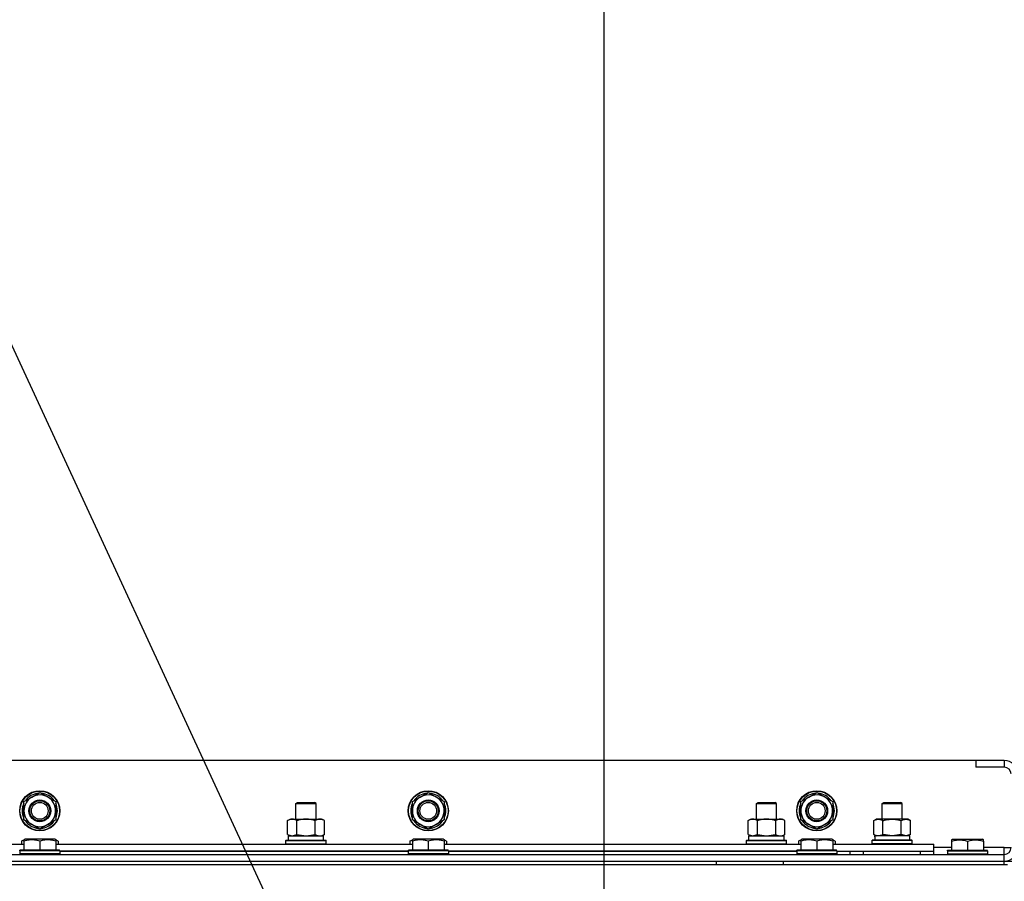
# Model space of a CAD drawing. Units: millimetres. Extents: x 0 to 17415, y -6 to 11880.
# Drawn here: x 13334 to 13922, y 10327 to 10841 of the extents above; entities that cross this region are included whole.
import ezdxf

# ---------------------------------------------------------------- set-up
doc = ezdxf.new("R2010")
doc.units = ezdxf.units.MM
doc.linetypes.add('K5LT_THIN', pattern=[0])
for name, color, linetype, true_color in [('DIM', 6, 'Continuous', 0xff00ff), ('FOR', 7, 'Continuous', 0xffffff), ('R', 1, 'Continuous', 0xff0000), ('WELDING', 7, 'Continuous', 0xffffff)]:
    doc.layers.add(name, color=color, linetype=linetype, true_color=true_color)

msp = doc.modelspace()

# ---------------------------------------------------------------- linework, layer by layer
at = {"layer": 'DIM', "color": 7, "linetype": 'K5LT_THIN', "lineweight": 30}
msp.add_line((13682.9, 9889.61), (13682.9, 11234.76), dxfattribs=at)
at = {"layer": 'FOR', "color": 7, "linetype": 'K5LT_THIN', "lineweight": 30}
msp.add_line((13093.93, 11154.76), (13674.16, 9900.63), dxfattribs=at)
at = {"layer": 'R', "color": 7, "linetype": 'K5LT_THIN', "lineweight": 30}
for p, q in [((13904.9, 10398.61), (12554.9, 10398.61)), ((13904.9, 10398.61), (13904.9, 10394.61)), ((13921.9, 10398.61), (13904.9, 10398.61)), ((13921.9, 10398.61), (13921.9, 10394.61)), ((13921.9, 10394.61), (13904.9, 10394.61)), ((13341.15, 10376.84), (13345.9, 10379.58)), ((13345.9, 10379.58), (13355.4, 10374.1)), ((13573.15, 10376.84), (13577.9, 10379.58)), ((13577.9, 10379.58), (13587.4, 10374.1)), ((13805.15, 10376.84), (13809.9, 10379.58)), ((13809.9, 10379.58), (13819.4, 10374.1)), ((13336.4, 10374.1), (13341.15, 10376.84)), ((13336.4, 10363.13), (13336.4, 10374.1)), ((13355.4, 10374.1), (13355.4, 10363.13)), ((13498.9, 10373.03), (13499.9, 10373.61)), ((13498.9, 10363.61), (13498.9, 10373.03)), ((13498.9, 10373.03), (13510.9, 10373.03)), ((13498.9, 10363.61), (13498.9, 10373.03)), ((13499.9, 10373.61), (13509.9, 10373.61)), ((13510.9, 10373.03), (13509.9, 10373.61)), ((13510.9, 10363.61), (13510.9, 10373.03)), ((13568.4, 10374.1), (13573.15, 10376.84)), ((13568.4, 10363.13), (13568.4, 10374.1)), ((13587.4, 10374.1), (13587.4, 10363.13)), ((13773.9, 10373.03), (13774.9, 10373.61)), ((13773.9, 10363.61), (13773.9, 10373.03)), ((13773.9, 10363.61), (13773.9, 10373.03)), ((13773.9, 10373.03), (13785.9, 10373.03)), ((13774.9, 10373.61), (13784.9, 10373.61)), ((13785.9, 10373.03), (13784.9, 10373.61)), ((13785.9, 10363.61), (13785.9, 10373.03)), ((13800.4, 10374.1), (13805.15, 10376.84)), ((13800.4, 10363.13), (13800.4, 10374.1)), ((13819.4, 10374.1), (13819.4, 10363.13)), ((13848.9, 10373.03), (13849.9, 10373.61)), ((13848.9, 10363.61), (13848.9, 10373.03)), ((13848.9, 10373.03), (13860.9, 10373.03)), ((13849.9, 10373.61), (13859.9, 10373.61)), ((13860.9, 10373.03), (13859.9, 10373.61)), ((13860.9, 10363.61), (13860.9, 10373.03)), ((13345.9, 10357.64), (13336.4, 10363.13)), ((13355.4, 10363.13), (13350.65, 10360.38)), ((13353.1, 10361.8), (13353.62, 10361.5)), ((13354.27, 10362.47), (13354.37, 10362.41)), ((13355.46, 10364.26), (13355.4, 10364.3)), ((13493.93, 10362.76), (13495.4, 10363.61)), ((13493.93, 10354.46), (13493.93, 10362.76)), ((13495.4, 10363.61), (13513.13, 10363.61)), ((13499.42, 10354.46), (13499.42, 10362.76)), ((13510.39, 10354.46), (13510.39, 10362.76)), ((13513.13, 10363.61), (13514.4, 10363.61)), ((13515.87, 10362.76), (13514.4, 10363.61)), ((13515.87, 10354.46), (13515.87, 10362.76)), ((13577.9, 10357.64), (13568.4, 10363.13)), ((13587.4, 10363.13), (13582.65, 10360.38)), ((13585.1, 10361.8), (13585.62, 10361.5)), ((13586.27, 10362.47), (13586.37, 10362.41)), ((13587.46, 10364.26), (13587.4, 10364.3)), ((13768.93, 10362.76), (13770.4, 10363.61)), ((13768.93, 10354.46), (13768.93, 10362.76)), ((13770.4, 10363.61), (13788.13, 10363.61)), ((13774.42, 10354.46), (13774.42, 10362.76)), ((13785.39, 10354.46), (13785.39, 10362.76)), ((13788.13, 10363.61), (13789.4, 10363.61)), ((13790.87, 10362.76), (13789.4, 10363.61)), ((13790.87, 10354.46), (13790.87, 10362.76)), ((13809.9, 10357.64), (13800.4, 10363.13)), ((13819.4, 10363.13), (13814.65, 10360.38)), ((13817.1, 10361.8), (13817.62, 10361.5)), ((13818.27, 10362.47), (13818.37, 10362.41)), ((13819.46, 10364.26), (13819.4, 10364.3)), ((13843.93, 10362.76), (13845.4, 10363.61)), ((13843.93, 10354.46), (13843.93, 10362.76)), ((13846.67, 10363.61), (13845.4, 10363.61)), ((13864.4, 10363.61), (13846.67, 10363.61)), ((13849.42, 10354.46), (13849.42, 10362.76)), ((13860.39, 10354.46), (13860.39, 10362.76)), ((13865.87, 10362.76), (13864.4, 10363.61)), ((13865.87, 10354.46), (13865.87, 10362.76)), ((13350.65, 10360.38), (13345.9, 10357.64)), ((13582.65, 10360.38), (13577.9, 10357.64)), ((13814.65, 10360.38), (13809.9, 10357.64)), ((13334.93, 10350.46), (13336.4, 10351.31)), ((13334.93, 10350.46), (13334.93, 10348.61)), ((13336.4, 10351.31), (13336.93, 10351.61)), ((13336.4, 10350.46), (13336.4, 10351.31)), ((13336.4, 10350.46), (13336.4, 10345.11)), ((13354.87, 10351.61), (13336.93, 10351.61)), ((13345.9, 10350.46), (13345.9, 10345.11)), ((13355.4, 10351.31), (13354.87, 10351.61)), ((13355.4, 10351.31), (13355.4, 10350.46)), ((13356.87, 10350.46), (13355.4, 10351.31)), ((13355.4, 10350.46), (13355.4, 10345.11)), ((13356.87, 10350.46), (13356.87, 10348.61)), ((13492.9, 10350.81), (13493.07, 10351.11)), ((13492.9, 10348.91), (13492.9, 10350.81)), ((13492.9, 10348.91), (13492.9, 10350.81)), ((13492.9, 10350.81), (13504.9, 10350.81)), ((13492.9, 10348.91), (13493.07, 10348.61)), ((13492.9, 10348.91), (13493.07, 10348.61)), ((13492.9, 10348.91), (13504.9, 10348.91)), ((13493.07, 10351.11), (13504.9, 10351.11)), ((13493.93, 10354.46), (13495.4, 10353.61)), ((13494.4, 10353.61), (13515.4, 10353.61)), ((13494.4, 10351.11), (13494.4, 10353.61)), ((13494.4, 10351.11), (13494.4, 10353.61)), ((13494.4, 10351.11), (13515.4, 10351.11)), ((13504.9, 10351.11), (13516.73, 10351.11)), ((13504.9, 10350.81), (13516.9, 10350.81)), ((13504.9, 10348.91), (13516.9, 10348.91)), ((13515.87, 10354.46), (13514.4, 10353.61)), ((13515.4, 10351.11), (13515.4, 10353.61)), ((13516.9, 10350.81), (13516.73, 10351.11)), ((13516.9, 10348.91), (13516.73, 10348.61)), ((13516.9, 10348.91), (13516.73, 10348.61)), ((13516.9, 10348.91), (13516.9, 10350.81)), ((13516.9, 10348.91), (13516.9, 10350.81)), ((13566.93, 10350.46), (13568.4, 10351.31)), ((13566.93, 10350.46), (13566.93, 10348.61)), ((13568.4, 10351.31), (13568.93, 10351.61)), ((13568.4, 10350.46), (13568.4, 10351.31)), ((13568.4, 10350.46), (13568.4, 10345.11)), ((13586.87, 10351.61), (13568.93, 10351.61)), ((13577.9, 10350.46), (13577.9, 10345.11)), ((13587.4, 10351.31), (13586.87, 10351.61)), ((13588.87, 10350.46), (13587.4, 10351.31)), ((13587.4, 10351.31), (13587.4, 10350.46)), ((13587.4, 10350.46), (13587.4, 10345.11)), ((13588.87, 10350.46), (13588.87, 10348.61)), ((13767.9, 10350.81), (13768.07, 10351.11)), ((13767.9, 10348.91), (13767.9, 10350.81)), ((13767.9, 10348.91), (13767.9, 10350.81)), ((13767.9, 10350.81), (13779.9, 10350.81)), ((13767.9, 10348.91), (13768.07, 10348.61)), ((13767.9, 10348.91), (13768.07, 10348.61)), ((13767.9, 10348.91), (13779.9, 10348.91)), ((13768.07, 10351.11), (13779.9, 10351.11)), ((13768.93, 10354.46), (13770.4, 10353.61)), ((13769.4, 10353.61), (13790.4, 10353.61)), ((13769.4, 10351.11), (13769.4, 10353.61)), ((13769.4, 10351.11), (13790.4, 10351.11)), ((13779.9, 10351.11), (13791.73, 10351.11)), ((13779.9, 10350.81), (13791.9, 10350.81)), ((13779.9, 10348.91), (13791.9, 10348.91)), ((13790.87, 10354.46), (13789.4, 10353.61)), ((13790.4, 10351.11), (13790.4, 10353.61)), ((13791.9, 10350.81), (13791.73, 10351.11)), ((13791.9, 10348.91), (13791.73, 10348.61)), ((13791.9, 10348.91), (13791.73, 10348.61)), ((13791.9, 10348.91), (13791.9, 10350.81)), ((13791.9, 10348.91), (13791.9, 10350.81)), ((13798.93, 10350.46), (13800.4, 10351.31)), ((13798.93, 10350.46), (13798.93, 10348.61)), ((13800.4, 10351.31), (13800.93, 10351.61)), ((13800.4, 10350.46), (13800.4, 10351.31)), ((13800.4, 10350.46), (13800.4, 10345.11)), ((13818.87, 10351.61), (13800.93, 10351.61)), ((13809.9, 10350.46), (13809.9, 10345.11)), ((13819.4, 10351.31), (13818.87, 10351.61)), ((13820.87, 10350.46), (13819.4, 10351.31)), ((13819.4, 10351.31), (13819.4, 10350.46)), ((13819.4, 10350.46), (13819.4, 10345.11)), ((13820.87, 10350.46), (13820.87, 10348.61)), ((13842.9, 10350.81), (13843.07, 10351.11)), ((13842.9, 10348.91), (13842.9, 10350.81)), ((13866.9, 10350.81), (13842.9, 10350.81)), ((13842.9, 10348.91), (13843.07, 10348.61)), ((13866.9, 10348.91), (13842.9, 10348.91)), ((13866.73, 10351.11), (13843.07, 10351.11)), ((13843.93, 10354.46), (13845.4, 10353.61)), ((13844.45, 10353.61), (13844.53, 10352.23)), ((13844.45, 10353.61), (13844.65, 10353.61)), ((13865.4, 10353.61), (13844.65, 10353.61)), ((13865.87, 10354.46), (13864.4, 10353.61)), ((13865.4, 10351.11), (13865.4, 10353.61)), ((13866.9, 10350.81), (13866.73, 10351.11)), ((13866.9, 10348.91), (13866.73, 10348.61)), ((13866.9, 10348.91), (13866.9, 10350.81)), ((13890.4, 10351.31), (13890.93, 10351.61)), ((13890.4, 10351.31), (13890.93, 10351.61)), ((13890.4, 10351.31), (13890.4, 10350.46)), ((13890.4, 10350.46), (13890.4, 10345.11)), ((13890.93, 10351.61), (13908.87, 10351.61)), ((13890.93, 10351.61), (13904.39, 10351.61)), ((13899.9, 10350.46), (13899.9, 10345.11)), ((13904.39, 10351.61), (13908.87, 10351.61)), ((13909.4, 10351.31), (13908.87, 10351.61)), ((13909.4, 10351.31), (13908.87, 10351.61)), ((13909.4, 10350.46), (13909.4, 10351.31)), ((13909.4, 10350.46), (13909.4, 10345.11)), ((13123.4, 10348.61), (13336.4, 10348.61)), ((13333.9, 10344.81), (13334.07, 10345.11)), ((13333.9, 10344.81), (13333.9, 10342.91)), ((13357.9, 10344.81), (13333.9, 10344.81)), ((13357.73, 10345.11), (13334.07, 10345.11)), ((13355.4, 10348.61), (13568.4, 10348.61)), ((13357.9, 10344.81), (13357.73, 10345.11)), ((13357.9, 10344.81), (13357.9, 10342.91)), ((13565.9, 10344.61), (13357.9, 10344.61)), ((13357.9, 10344.61), (13565.9, 10344.61)), ((13565.9, 10344.81), (13566.07, 10345.11)), ((13565.9, 10344.81), (13565.9, 10342.91)), ((13589.9, 10344.81), (13565.9, 10344.81)), ((13589.73, 10345.11), (13566.07, 10345.11)), ((13587.4, 10348.61), (13800.4, 10348.61)), ((13589.9, 10344.81), (13589.73, 10345.11)), ((13589.9, 10344.81), (13589.9, 10342.91)), ((13797.9, 10344.61), (13589.9, 10344.61)), ((13589.9, 10344.61), (13797.9, 10344.61)), ((13797.9, 10344.81), (13798.07, 10345.11)), ((13797.9, 10344.81), (13797.9, 10342.91)), ((13821.9, 10344.81), (13797.9, 10344.81)), ((13821.73, 10345.11), (13798.07, 10345.11)), ((13819.4, 10348.61), (13879.9, 10348.61)), ((13821.9, 10344.81), (13821.73, 10345.11)), ((13821.9, 10344.81), (13821.9, 10342.91)), ((13821.9, 10344.61), (13879.9, 10344.61)), ((13829.9, 10342.61), (13829.9, 10344.61)), ((13829.9, 10342.61), (13829.9, 10344.61)), ((13837.9, 10344.61), (13871.9, 10344.61)), ((13837.9, 10342.61), (13837.9, 10344.61)), ((13871.9, 10342.61), (13871.9, 10344.61)), ((13879.9, 10344.61), (13879.9, 10348.61)), ((13890.4, 10346.61), (13879.9, 10346.61)), ((13879.9, 10342.61), (13879.9, 10344.61)), ((13887.9, 10344.81), (13888.07, 10345.11)), ((13887.9, 10344.81), (13888.07, 10345.11)), ((13887.9, 10344.81), (13887.9, 10342.91)), ((13887.9, 10344.81), (13887.9, 10342.91)), ((13887.9, 10344.81), (13911.9, 10344.81)), ((13888.07, 10345.11), (13911.73, 10345.11)), ((13888.07, 10345.11), (13890.4, 10345.11)), ((13921.9, 10346.61), (13909.4, 10346.61)), ((13909.4, 10345.11), (13911.73, 10345.11)), ((13911.9, 10344.81), (13911.73, 10345.11)), ((13911.9, 10344.81), (13911.9, 10342.91)), ((13911.9, 10344.81), (13911.9, 10342.91)), ((13921.9, 10342.61), (13921.9, 10346.61)), ((13921.9, 10346.61), (13925.9, 10346.61)), ((12537.9, 10342.61), (13921.9, 10342.61)), ((12537.9, 10338.61), (13921.9, 10338.61)), ((13249.9, 10338.61), (13749.9, 10338.61)), ((13357.9, 10342.91), (13333.9, 10342.91)), ((13333.9, 10342.91), (13334.07, 10342.61)), ((13357.9, 10342.91), (13357.73, 10342.61)), ((13589.9, 10342.91), (13565.9, 10342.91)), ((13565.9, 10342.91), (13566.07, 10342.61)), ((13589.9, 10342.91), (13589.73, 10342.61)), ((13749.9, 10338.61), (13749.9, 10336.61)), ((13789.9, 10338.61), (13789.9, 10336.61)), ((13789.9, 10338.61), (13921.9, 10338.61)), ((13821.9, 10342.91), (13797.9, 10342.91)), ((13797.9, 10342.91), (13798.07, 10342.61)), ((13821.9, 10342.91), (13821.73, 10342.61)), ((13821.9, 10342.61), (13821.9, 10342.91)), ((13837.9, 10338.61), (13845.4, 10338.61)), ((13864.4, 10338.61), (13921.9, 10338.61)), ((13887.9, 10342.91), (13888.07, 10342.61)), ((13887.9, 10342.91), (13911.9, 10342.91)), ((13887.9, 10342.91), (13888.07, 10342.61)), ((13911.9, 10342.91), (13911.73, 10342.61)), ((13911.9, 10342.91), (13911.73, 10342.61)), ((13921.9, 10338.61), (13921.9, 10342.61)), ((13921.9, 10336.61), (13921.9, 10338.61)), ((13921.9, 10338.61), (13929.9, 10338.61)), ((12535.9, 10336.61), (13923.9, 10336.61))]:
    msp.add_line(p, q, dxfattribs=at)
for centre, radius in [((13345.9, 10368.61), 12), ((13345.9, 10368.61), 11.83), ((13577.9, 10368.61), 12), ((13577.9, 10368.61), 11.83), ((13809.9, 10368.61), 12), ((13809.9, 10368.61), 11.83), ((13345.9, 10368.61), 6.5), ((13345.9, 10368.61), 6), ((13345.9, 10368.61), 5), ((13577.9, 10368.61), 6.5), ((13577.9, 10368.61), 6), ((13577.9, 10368.61), 5), ((13809.9, 10368.61), 6.5), ((13809.9, 10368.61), 6), ((13809.9, 10368.61), 5)]:
    msp.add_circle(centre, radius, dxfattribs=at)
for centre, radius, start, end in [((13921.9, 10390.61), 8, 0, 90), ((13921.9, 10390.61), 4, 0, 90), ((13345.9, 10368.61), 10.5, 94.79123, 145.20877), ((13345.9, 10368.61), 10.5, 34.79123, 85.20877), ((13577.9, 10368.61), 10.5, 94.79123, 145.20877), ((13577.9, 10368.61), 10.5, 34.79123, 85.20877), ((13809.9, 10368.61), 10.5, 94.79123, 145.20877), ((13809.9, 10368.61), 10.5, 34.79123, 85.20877), ((13345.9, 10368.61), 10.5, 154.79123, 205.20875), ((13345.9, 10368.61), 9.5, 120, 300), ((13345.9, 10368.61), 9.5, 300, 120), ((13345.9, 10368.61), 10.5, 335.53239, 25.20877), ((13577.9, 10368.61), 10.5, 154.79123, 205.20875), ((13577.9, 10368.61), 9.5, 120, 300), ((13577.9, 10368.61), 9.5, 300, 120), ((13577.9, 10368.61), 10.5, 335.53239, 25.20877), ((13809.9, 10368.61), 10.5, 154.79123, 205.20875), ((13809.9, 10368.61), 9.5, 120, 300), ((13809.9, 10368.61), 9.5, 300, 120), ((13809.9, 10368.61), 10.5, 335.53239, 25.20877), ((13345.9, 10368.61), 10.5, 214.79123, 265.20877), ((13345.9, 10368.61), 10.5, 274.79123, 317.35895), ((13345.9, 10368.61), 10.5, 317.35895, 323.81052), ((13577.9, 10368.61), 10.5, 214.79123, 265.20877), ((13577.9, 10368.61), 10.5, 274.79123, 317.35895), ((13577.9, 10368.61), 10.5, 317.35895, 323.81052), ((13809.9, 10368.61), 10.5, 214.79123, 265.20877), ((13809.9, 10368.61), 10.5, 274.79123, 317.35895), ((13809.9, 10368.61), 10.5, 317.35895, 323.81052), ((13921.9, 10346.61), 8, 270, 0), ((13921.9, 10346.61), 4, 270, 0)]:
    msp.add_arc(centre, radius, start, end, dxfattribs=at)
msp.add_ellipse((13854.9, 10348.68), major_axis=(0, 22.52), ratio=0.466308, start_param=1.350168, end_param=1.46277, dxfattribs=at)
at = {"layer": 'WELDING', "color": 7, "linetype": 'K5LT_THIN', "lineweight": 30}
for p, q in [((13336.4, 10351.11), (13334.93, 10350.46)), ((13356.87, 10350.46), (13355.4, 10351.11)), ((13493.93, 10354.46), (13496.67, 10353.61)), ((13496.67, 10353.61), (13499.39, 10354.45)), ((13499.39, 10354.45), (13499.42, 10354.46)), ((13499.42, 10354.46), (13504.9, 10353.61)), ((13504.9, 10353.61), (13510.31, 10354.44)), ((13510.31, 10354.44), (13510.39, 10354.46)), ((13568.4, 10351.11), (13566.93, 10350.46)), ((13588.87, 10350.46), (13587.4, 10351.11)), ((13768.93, 10354.46), (13771.67, 10353.61)), ((13771.67, 10353.61), (13774.39, 10354.45)), ((13774.39, 10354.45), (13774.42, 10354.46)), ((13774.42, 10354.46), (13779.9, 10353.61)), ((13779.9, 10353.61), (13785.31, 10354.44)), ((13785.31, 10354.44), (13785.39, 10354.46)), ((13800.4, 10351.11), (13798.93, 10350.46)), ((13820.87, 10350.46), (13819.4, 10351.11)), ((13849.49, 10354.44), (13849.42, 10354.46)), ((13854.9, 10353.61), (13849.49, 10354.44)), ((13860.39, 10354.46), (13854.9, 10353.61)), ((13860.41, 10354.45), (13860.39, 10354.46)), ((13863.13, 10353.61), (13860.41, 10354.45)), ((13865.87, 10354.46), (13863.13, 10353.61))]:
    msp.add_line(p, q, dxfattribs=at)
for points, knots in [([(13499.42, 10362.76), (13499.09, 10362.95), (13498.62, 10363.19), (13498.05, 10363.39), (13497.7, 10363.49), (13497.4, 10363.55), (13497.1, 10363.59), (13496.79, 10363.61), (13496.49, 10363.61), (13496.19, 10363.59), (13495.85, 10363.53), (13495.43, 10363.44), (13494.77, 10363.21), (13494.27, 10362.96), (13493.93, 10362.76)], [0, 0, 0, 0, 2.72415, 3.912285, 4.716446, 5.530362, 6.353984, 7.180289, 7.997717, 8.810544, 9.605533, 10.761675, 12.184093, 15, 15, 15, 15]), ([(13510.39, 10362.76), (13509.74, 10362.95), (13508.8, 10363.19), (13507.65, 10363.39), (13506.96, 10363.49), (13506.36, 10363.55), (13505.75, 10363.59), (13505.14, 10363.61), (13504.53, 10363.61), (13503.93, 10363.59), (13503.25, 10363.53), (13502.42, 10363.44), (13501.1, 10363.21), (13500.08, 10362.96), (13499.42, 10362.76)], [0, 0, 0, 0, 2.72415, 3.912285, 4.716446, 5.530362, 6.353984, 7.180289, 7.997717, 8.810544, 9.605533, 10.761675, 12.184093, 15, 15, 15, 15]), ([(13513.13, 10363.61), (13513, 10363.61), (13512.75, 10363.6), (13512.38, 10363.55), (13512.02, 10363.47), (13511.55, 10363.33), (13511.01, 10363.1), (13510.59, 10362.88), (13510.39, 10362.76)], [0, 0, 0, 0, 1.192024, 2.404251, 3.60809, 4.765234, 6.955738, 9, 9, 9, 9]), ([(13515.87, 10362.76), (13515.58, 10362.93), (13515.15, 10363.15), (13514.59, 10363.36), (13514.2, 10363.48), (13513.84, 10363.55), (13513.48, 10363.6), (13513.25, 10363.61), (13513.13, 10363.61)], [0, 0, 0, 0, 2.905563, 4.375924, 5.511195, 6.679161, 7.850161, 9, 9, 9, 9]), ([(13774.42, 10362.76), (13774.09, 10362.95), (13773.62, 10363.19), (13773.05, 10363.39), (13772.7, 10363.49), (13772.4, 10363.55), (13772.1, 10363.59), (13771.79, 10363.61), (13771.49, 10363.61), (13771.19, 10363.59), (13770.85, 10363.53), (13770.43, 10363.44), (13769.77, 10363.21), (13769.27, 10362.96), (13768.93, 10362.76)], [0, 0, 0, 0, 2.72415, 3.912285, 4.716446, 5.530362, 6.353984, 7.180289, 7.997717, 8.810544, 9.605533, 10.761675, 12.184093, 15, 15, 15, 15]), ([(13785.39, 10362.76), (13784.74, 10362.95), (13783.8, 10363.19), (13782.65, 10363.39), (13781.96, 10363.49), (13781.36, 10363.55), (13780.75, 10363.59), (13780.14, 10363.61), (13779.53, 10363.61), (13778.93, 10363.59), (13778.25, 10363.53), (13777.42, 10363.44), (13776.1, 10363.21), (13775.08, 10362.96), (13774.42, 10362.76)], [0, 0, 0, 0, 2.72415, 3.912285, 4.716446, 5.530362, 6.353984, 7.180289, 7.997717, 8.810544, 9.605533, 10.761675, 12.184093, 15, 15, 15, 15]), ([(13788.13, 10363.61), (13788, 10363.61), (13787.75, 10363.6), (13787.38, 10363.55), (13787.02, 10363.47), (13786.55, 10363.33), (13786.01, 10363.1), (13785.59, 10362.88), (13785.39, 10362.76)], [0, 0, 0, 0, 1.192024, 2.404251, 3.60809, 4.765234, 6.955738, 9, 9, 9, 9]), ([(13790.87, 10362.76), (13790.58, 10362.93), (13790.15, 10363.15), (13789.59, 10363.36), (13789.2, 10363.48), (13788.84, 10363.55), (13788.48, 10363.6), (13788.25, 10363.61), (13788.13, 10363.61)], [0, 0, 0, 0, 2.905563, 4.375924, 5.511195, 6.679161, 7.850161, 9, 9, 9, 9]), ([(13843.93, 10362.76), (13844.22, 10362.93), (13844.66, 10363.15), (13845.22, 10363.36), (13845.6, 10363.48), (13845.96, 10363.55), (13846.32, 10363.6), (13846.56, 10363.61), (13846.67, 10363.61)], [0, 0, 0, 0, 2.905563, 4.375924, 5.511195, 6.679161, 7.850161, 9, 9, 9, 9]), ([(13846.67, 10363.61), (13846.8, 10363.61), (13847.05, 10363.6), (13847.42, 10363.55), (13847.78, 10363.47), (13848.25, 10363.33), (13848.79, 10363.1), (13849.21, 10362.88), (13849.42, 10362.76)], [0, 0, 0, 0, 1.192024, 2.404251, 3.60809, 4.765234, 6.955738, 9, 9, 9, 9]), ([(13849.42, 10362.76), (13850.06, 10362.95), (13851, 10363.19), (13852.15, 10363.39), (13852.84, 10363.49), (13853.44, 10363.55), (13854.05, 10363.59), (13854.66, 10363.61), (13855.27, 10363.61), (13855.87, 10363.59), (13856.55, 10363.53), (13857.38, 10363.44), (13858.7, 10363.21), (13859.72, 10362.96), (13860.39, 10362.76)], [0, 0, 0, 0, 2.72415, 3.912285, 4.716446, 5.530362, 6.353984, 7.180289, 7.997717, 8.810544, 9.605533, 10.761675, 12.184093, 15, 15, 15, 15]), ([(13860.39, 10362.76), (13860.71, 10362.95), (13861.18, 10363.19), (13861.75, 10363.39), (13862.1, 10363.49), (13862.4, 10363.55), (13862.7, 10363.59), (13863.01, 10363.61), (13863.31, 10363.61), (13863.61, 10363.59), (13863.95, 10363.53), (13864.37, 10363.44), (13865.03, 10363.21), (13865.54, 10362.96), (13865.87, 10362.76)], [0, 0, 0, 0, 2.72415, 3.912285, 4.716446, 5.530362, 6.353984, 7.180289, 7.997717, 8.810544, 9.605533, 10.761675, 12.184093, 15, 15, 15, 15]), ([(13345.9, 10350.46), (13345.38, 10350.63), (13344.6, 10350.86), (13343.63, 10351.07), (13343.02, 10351.17), (13342.5, 10351.24), (13342, 10351.28), (13341.49, 10351.31), (13340.96, 10351.31), (13340.42, 10351.29), (13339.87, 10351.24), (13339.31, 10351.17), (13338.64, 10351.06), (13337.66, 10350.85), (13336.88, 10350.62), (13336.4, 10350.46)], [0, 0, 0, 0, 2.704026, 3.977567, 4.913586, 5.783319, 6.583675, 7.42636, 8.303602, 9.201828, 10.1214, 11.060865, 12.021818, 13.488338, 16, 16, 16, 16]), ([(13355.4, 10350.46), (13354.88, 10350.63), (13354.1, 10350.86), (13353.13, 10351.07), (13352.52, 10351.17), (13352, 10351.24), (13351.5, 10351.28), (13350.99, 10351.31), (13350.46, 10351.31), (13349.92, 10351.29), (13349.37, 10351.24), (13348.81, 10351.17), (13348.14, 10351.06), (13347.16, 10350.85), (13346.38, 10350.62), (13345.9, 10350.46)], [0, 0, 0, 0, 2.704026, 3.977567, 4.913586, 5.783319, 6.583675, 7.42636, 8.303602, 9.201828, 10.1214, 11.060865, 12.021818, 13.488338, 16, 16, 16, 16]), ([(13510.39, 10354.46), (13510.63, 10354.32), (13511.06, 10354.09), (13511.67, 10353.85), (13512.17, 10353.71), (13512.66, 10353.63), (13512.96, 10353.61), (13513.13, 10353.61)], [0, 0, 0, 0, 2.217775, 3.830428, 5.353122, 6.582558, 8, 8, 8, 8]), ([(13513.13, 10353.61), (13513.29, 10353.61), (13513.56, 10353.63), (13513.94, 10353.69), (13514.22, 10353.75), (13514.63, 10353.87), (13515.16, 10354.08), (13515.63, 10354.32), (13515.87, 10354.46)], [0, 0, 0, 0, 1.548206, 2.616755, 3.724998, 4.291764, 6.613357, 9, 9, 9, 9]), ([(13577.9, 10350.46), (13577.38, 10350.63), (13576.6, 10350.86), (13575.63, 10351.07), (13575.02, 10351.17), (13574.5, 10351.24), (13574, 10351.28), (13573.49, 10351.31), (13572.96, 10351.31), (13572.42, 10351.29), (13571.87, 10351.24), (13571.31, 10351.17), (13570.64, 10351.06), (13569.66, 10350.85), (13568.88, 10350.62), (13568.4, 10350.46)], [0, 0, 0, 0, 2.704026, 3.977567, 4.913586, 5.783319, 6.583675, 7.42636, 8.303602, 9.201828, 10.1214, 11.060865, 12.021818, 13.488338, 16, 16, 16, 16]), ([(13587.4, 10350.46), (13586.88, 10350.63), (13586.1, 10350.86), (13585.13, 10351.07), (13584.52, 10351.17), (13584, 10351.24), (13583.5, 10351.28), (13582.99, 10351.31), (13582.46, 10351.31), (13581.92, 10351.29), (13581.37, 10351.24), (13580.81, 10351.17), (13580.14, 10351.06), (13579.16, 10350.85), (13578.38, 10350.62), (13577.9, 10350.46)], [0, 0, 0, 0, 2.704026, 3.977567, 4.913586, 5.783319, 6.583675, 7.42636, 8.303602, 9.201828, 10.1214, 11.060865, 12.021818, 13.488338, 16, 16, 16, 16]), ([(13785.39, 10354.46), (13785.63, 10354.32), (13786.06, 10354.09), (13786.67, 10353.85), (13787.17, 10353.71), (13787.66, 10353.63), (13787.96, 10353.61), (13788.13, 10353.61)], [0, 0, 0, 0, 2.217775, 3.830428, 5.353122, 6.582558, 8, 8, 8, 8]), ([(13788.13, 10353.61), (13788.29, 10353.61), (13788.56, 10353.63), (13788.94, 10353.69), (13789.22, 10353.75), (13789.63, 10353.87), (13790.16, 10354.08), (13790.63, 10354.32), (13790.87, 10354.46)], [0, 0, 0, 0, 1.548206, 2.616755, 3.724998, 4.291764, 6.613357, 9, 9, 9, 9]), ([(13809.9, 10350.46), (13809.38, 10350.63), (13808.6, 10350.86), (13807.63, 10351.07), (13807.02, 10351.17), (13806.5, 10351.24), (13806, 10351.28), (13805.49, 10351.31), (13804.96, 10351.31), (13804.42, 10351.29), (13803.87, 10351.24), (13803.31, 10351.17), (13802.64, 10351.06), (13801.66, 10350.85), (13800.88, 10350.62), (13800.4, 10350.46)], [0, 0, 0, 0, 2.704026, 3.977567, 4.913586, 5.783319, 6.583675, 7.42636, 8.303602, 9.201828, 10.1214, 11.060865, 12.021818, 13.488338, 16, 16, 16, 16]), ([(13819.4, 10350.46), (13818.88, 10350.63), (13818.1, 10350.86), (13817.13, 10351.07), (13816.52, 10351.17), (13816, 10351.24), (13815.5, 10351.28), (13814.99, 10351.31), (13814.46, 10351.31), (13813.92, 10351.29), (13813.37, 10351.24), (13812.81, 10351.17), (13812.14, 10351.06), (13811.16, 10350.85), (13810.38, 10350.62), (13809.9, 10350.46)], [0, 0, 0, 0, 2.704026, 3.977567, 4.913586, 5.783319, 6.583675, 7.42636, 8.303602, 9.201828, 10.1214, 11.060865, 12.021818, 13.488338, 16, 16, 16, 16]), ([(13846.67, 10353.61), (13846.51, 10353.61), (13846.24, 10353.63), (13845.86, 10353.69), (13845.58, 10353.75), (13845.17, 10353.87), (13844.64, 10354.08), (13844.17, 10354.32), (13843.93, 10354.46)], [0, 0, 0, 0, 1.548206, 2.616755, 3.724998, 4.291764, 6.613357, 9, 9, 9, 9]), ([(13849.42, 10354.46), (13849.17, 10354.32), (13848.74, 10354.09), (13848.13, 10353.85), (13847.63, 10353.71), (13847.14, 10353.63), (13846.84, 10353.61), (13846.67, 10353.61)], [0, 0, 0, 0, 2.217775, 3.830428, 5.353122, 6.582558, 8, 8, 8, 8]), ([(13890.4, 10350.46), (13890.92, 10350.63), (13891.7, 10350.86), (13892.67, 10351.07), (13893.28, 10351.17), (13893.8, 10351.24), (13894.31, 10351.28), (13894.81, 10351.31), (13895.34, 10351.31), (13895.88, 10351.29), (13896.43, 10351.24), (13897, 10351.17), (13897.67, 10351.06), (13898.64, 10350.85), (13899.42, 10350.62), (13899.9, 10350.46)], [0, 0, 0, 0, 2.704026, 3.977567, 4.913586, 5.783319, 6.583675, 7.42636, 8.303602, 9.201828, 10.1214, 11.060865, 12.021818, 13.488338, 16, 16, 16, 16]), ([(13899.9, 10350.46), (13900.42, 10350.63), (13901.2, 10350.86), (13902.17, 10351.07), (13902.78, 10351.17), (13903.3, 10351.24), (13903.81, 10351.28), (13904.31, 10351.31), (13904.84, 10351.31), (13905.38, 10351.29), (13905.93, 10351.24), (13906.5, 10351.17), (13907.17, 10351.06), (13908.14, 10350.85), (13908.92, 10350.62), (13909.4, 10350.46)], [0, 0, 0, 0, 2.704026, 3.977567, 4.913586, 5.783319, 6.583675, 7.42636, 8.303602, 9.201828, 10.1214, 11.060865, 12.021818, 13.488338, 16, 16, 16, 16])]:
    msp.add_open_spline(points, degree=3, knots=knots, dxfattribs=at)

doc.saveas('drawing.dxf')
